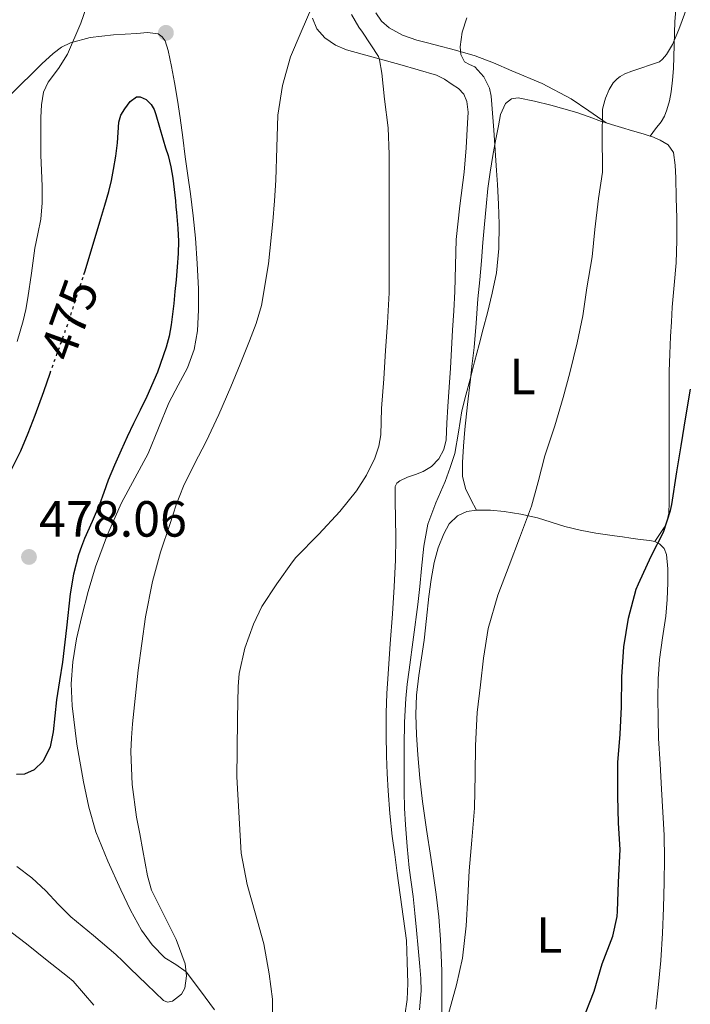
# Model space of a CAD drawing. Units: metres. Extents: x 597248 to 600693, y 4726803 to 4729163.
# Drawn here: x 597898 to 598030, y 4727408 to 4727602 of the extents above; entities that cross this region are included whole.
import ezdxf
from ezdxf.enums import TextEntityAlignment as Align

# ---------------------------------------------------------------- set-up
doc = ezdxf.new("R2010")
doc.units = ezdxf.units.M
doc.header["$MEASUREMENT"] = 0
doc.linetypes.add('DGN Style 5', pattern=[1.217945351076317, 0.5219765790327072, -0.6959687720436097])
for name, color, linetype, lineweight in [('Cota de curva de nivel directora', 7, 'Continuous', 0), ('Cota de punto acotado terreno', 7, 'Continuous', 0), ('Curva de nivel directora', 30, 'Continuous', 30), ('Curva de nivel directora no vista', 30, 'DGN Style 5', 30), ('Curva de nivel intermedia', 30, 'Continuous', 0), ('Etiqueta de uso rústico', 92, 'Continuous', 0), ('Línea de cambio de uso (parcela vista)', 92, 'Continuous', 0), ('Punto acotado terreno (símbolo)', 7, 'Continuous', 0)]:
    doc.layers.add(name, color=color, linetype=linetype, lineweight=lineweight)
doc.styles.add('Style-Arial', font='arial.ttf')

# ---------------------------------------------------------------- blocks, each defined once
blk = doc.blocks.new('5PATER')
at = {"layer": 'Punto acotado terreno (símbolo)', "linetype": 'Continuous', "lineweight": 0}
h = blk.add_hatch(color=51, dxfattribs=at)
edge = h.paths.add_edge_path()
edge.add_ellipse((0, 0), major_axis=(-0.1095731443231308, -0.1110710700762829), ratio=0.9994222409660317, start_angle=0, end_angle=360)

msp = doc.modelspace()

# ---------------------------------------------------------------- linework, layer by layer
at = {"layer": 'Curva de nivel directora', "color": 30, "linetype": 'Continuous', "lineweight": 30, "flags": 128}
for points, elevation in [([(597910.699999999, 4727551.880000001), (597910.9400000003, 4727552.609999999), (597914.0299999993, 4727562.869999999), (597914.8200000006, 4727565.550000002), (597915.5800000007, 4727568.230000001), (597916.1199999992, 4727570.37), (597916.5599999995, 4727572.539999999), (597916.9599999996, 4727575.17), (597917.2900000004, 4727577.82), (597917.4400000002, 4727579.860000002), (597917.5999999989, 4727581.910000001), (597917.999999999, 4727583.25), (597918.73, 4727584.52), (597919.8399999986, 4727585.930000001), (597921.0900000002, 4727586.859999999), (597921.7999999988, 4727586.910000001), (597922.9900000001, 4727586.340000001), (597923.9800000003, 4727585.34), (597924.519999999, 4727584.380000001), (597924.8799999988, 4727583.390000001), (597925.5899999996, 4727580.880000001), (597926.3000000004, 4727578.380000002), (597926.7899999999, 4727576.850000001), (597927.2799999994, 4727575.320000002), (597927.8499999995, 4727573.110000002), (597928.2199999982, 4727570.86), (597928.4999999999, 4727568.600000001), (597928.7300000001, 4727566.350000001), (597928.8399999996, 4727565.220000001), (597928.9400000002, 4727564.09), (597929.0900000001, 4727562.51), (597929.2300000008, 4727560.940000001), (597929.3499999993, 4727558.460000002), (597929.2799999999, 4727555.980000001), (597929.0900000001, 4727553.380000001), (597928.8599999998, 4727550.79), (597928.6299999995, 4727548.480000001), (597928.3999999993, 4727546.17), (597928.1600000003, 4727544.060000001), (597927.8799999985, 4727541.95), (597927.4800000006, 4727539.710000001), (597926.8899999983, 4727537.510000002), (597925.1799999984, 4727532.600000001), (597923.1199999999, 4727527.830000001), (597921.7800000008, 4727525.15), (597920.4600000001, 4727522.470000001), (597919.2399999995, 4727519.86), (597918.0300000003, 4727517.24), (597916.7199999982, 4727514.29), (597915.4699999989, 4727511.310000001), (597914.6299999984, 4727508.91), (597913.7999999991, 4727506.510000002), (597912.3399999995, 4727503.17), (597910.8399999997, 4727499.850000001), (597910.2000000004, 4727498.260000002), (597909.6300000005, 4727496.630000002), (597908.6299999991, 4727492.820000002), (597907.9599999986, 4727488.940000001), (597907.2399999988, 4727482.199999999), (597906.49, 4727475.470000002), (597905.8899999987, 4727471.75), (597905.2800000008, 4727468.03), (597904.940000001, 4727464.860000002), (597904.6399999993, 4727461.689999999), (597904.0400000003, 4727458.770000001), (597902.6399999988, 4727455.949999999), (597900.9199999999, 4727454.26), (597898.9699999987, 4727453.390000002), (597897.4299999987, 4727453.310000001)], 475), ([(597896.4599999986, 4727513.580000001), (597898.249999999, 4727517.130000001), (597899.7399999998, 4727520.590000001), (597901.0999999989, 4727524.109999999), (597902.7699999985, 4727528.83), (597904.0299999992, 4727532.400000001)], 475), ([(598008.8700000002, 4727404.439999999), (598011.2699999987, 4727410.600000001), (598012.8600000001, 4727416.020000001), (598014.9700000001, 4727421.480000001), (598015.7999999993, 4727425.32), (598015.8699999986, 4727426.36), (598016.0899999999, 4727432.12), (598016.3800000005, 4727438.500000002), (598016.0699999998, 4727443.7), (598015.9299999991, 4727449.029999999), (598015.949999999, 4727455.660000001), (598016.3800000005, 4727461.27), (598016.6699999988, 4727466.680000001), (598016.7000000001, 4727472.580000001), (598017.1200000005, 4727478.5), (598018.0099999999, 4727484.100000001), (598019.5299999998, 4727489.859999999), (598020.0100000004, 4727490.87), (598022.5400000006, 4727496.340000002), (598024.9399999991, 4727501.060000002), (598026.3499999995, 4727505.350000001), (598026.5599999995, 4727506.550000002), (598027.5799999987, 4727512.950000001), (598028.3999999991, 4727518.09), (598029.3600000001, 4727523.83), (598030.2699999999, 4727529.29)], 450)]:
    msp.add_lwpolyline(points, dxfattribs=dict(at, elevation=elevation))
at = {"layer": 'Curva de nivel directora no vista', "color": 30, "linetype": 'DGN Style 5', "lineweight": 30, "elevation": 475, "flags": 128}
msp.add_lwpolyline([(597904.0299999992, 4727532.400000001), (597904.4400000004, 4727533.560000001), (597906.0399999986, 4727537.980000001), (597907.63, 4727542.410000001), (597910.699999999, 4727551.880000001)], dxfattribs=at)
at = {"layer": 'Curva de nivel intermedia', "color": 30, "linetype": 'Continuous', "lineweight": 0, "flags": 128}
for points, elevation in [([(597905.6699999997, 4727592.49), (597907.4700000013, 4727595.289999999), (597910.12, 4727601.399999999), (597912.2400000012, 4727607.689999999)], 470), ([(597955.6100000005, 4727604.550000001), (597953.5200000005, 4727599.66), (597951.4200000018, 4727594.779999998), (597949.8400000014, 4727589.09), (597948.9400000006, 4727583.289999997)], 470), ([(597982.4600000016, 4727405.710000002), (597984.1200000001, 4727411.850000001), (597985.3099999992, 4727417.08), (597986.0600000003, 4727423.470000001), (597986.3600000021, 4727429.13), (597986.6500000004, 4727434.310000001), (597987.1900000012, 4727440.359999999), (597987.6699999997, 4727446.650000001), (597987.8500000006, 4727453.31), (597987.8700000007, 4727459.029999999), (597988.2000000017, 4727465.5), (597988.8400000008, 4727470.999999999), (597989.4700000011, 4727476.249999999), (597990.4099999999, 4727482.11), (597992.2699999996, 4727488.679999999), (597994.4900000015, 4727494.49), (597996.5600000012, 4727499.909999998), (597998.9100000003, 4727506.17), (598000.2500000015, 4727510.98), (598001.55, 4727516.09), (598003.5300000004, 4727522.06), (598005.150000001, 4727527.59), (598006.4800000008, 4727532.5), (598007.9500000017, 4727538.41), (598009.0400000003, 4727543.720000001), (598009.8400000003, 4727549.259999999), (598010.8600000017, 4727555.350000001), (598011.4200000007, 4727560.739999999), (598012.1600000004, 4727566.859999999), (598012.9299999994, 4727572.020000001), (598012.9299999994, 4727573.02), (598012.8500000011, 4727578.739999999), (598012.9400000006, 4727584.359999998), (598013.0400000011, 4727584.98), (598013.5000000015, 4727586.600000001), (598014.2500000005, 4727588.300000001), (598015.0500000005, 4727589.609999998), (598015.8200000017, 4727590.42), (598016.3800000005, 4727590.869999999), (598017.3300000004, 4727591.42), (598018.7300000018, 4727591.940000001), (598024.1299999999, 4727593.8), (598024.72, 4727594.300000001), (598025.5300000013, 4727595.239999999), (598026.7000000003, 4727597.189999999), (598027.980000001, 4727600.17), (598029.7100000011, 4727604.949999999)], 455), ([(597963.4400000002, 4727603.08), (597964.8900000008, 4727600.59), (597965.6100000006, 4727599.640000001), (597968.7700000011, 4727594.83), (597968.9900000001, 4727594.140000001), (597969.3900000004, 4727591.560000001), (597969.9300000012, 4727586.41), (597970.6500000008, 4727580.789999999), (597970.880000001, 4727575.529999999), (597970.89, 4727570.140000001), (597970.89, 4727564.779999998), (597970.89, 4727559.430000001), (597970.89, 4727553.88), (597970.860000001, 4727548.249999999), (597970.5400000013, 4727542.310000001), (597970.1600000014, 4727536.859999998), (597969.8399999995, 4727531.289999999), (597969.3700000001, 4727525.430000001), (597969.2400000005, 4727520.279999998), (597968.8600000006, 4727518.009999999), (597968.0400000003, 4727515.630000001), (597966.4300000009, 4727512.31), (597964.4000000014, 4727509.189999999), (597961.1200000001, 4727505.15), (597956.9900000017, 4727500.65), (597952.4800000011, 4727496.070000002), (597951.8399999996, 4727495.239999999), (597948.7199999993, 4727490.92), (597945.7399999998, 4727486.429999999), (597944.1200000015, 4727482.92), (597942.4000000005, 4727478.220000001), (597941.2900000018, 4727473.209999999), (597941.0700000006, 4727470.680000001), (597940.9600000011, 4727464.439999999), (597940.9100000019, 4727458.029999998), (597940.8600000005, 4727452.869999999), (597941.6699999997, 4727437.82), (597942.860000001, 4727431.630000001), (597944.4600000012, 4727426.069999999), (597946.1500000011, 4727419.960000001), (597947.2300000007, 4727414.029999998), (597947.880000001, 4727409.050000001), (597947.9000000012, 4727406.469999999)], 465.0000000000001), ([(597973.9099999998, 4727446.650000001), (597973.8200000004, 4727449.930000001), (597973.8000000003, 4727454.449999999), (597973.8400000005, 4727458.969999999), (597973.9000000008, 4727463.640000001), (597974.14, 4727468.31), (597974.4400000018, 4727471.130000001), (597974.7999999993, 4727473.929999999), (597975.6700000011, 4727480.38), (597976.5200000005, 4727486.830000001), (597976.8899999993, 4727490.369999999), (597977.2300000013, 4727493.909999999), (597977.6800000005, 4727498.289999999), (597978.4600000007, 4727502.619999997), (597980.060000001, 4727506.88), (597981.8800000005, 4727511.050000001), (597982.9100000008, 4727513.81), (597983.8200000006, 4727516.599999999), (597984.5300000014, 4727520.79), (597985.2000000019, 4727524.989999999), (597985.9999999999, 4727528.11), (597986.8100000012, 4727531.230000001), (597987.7000000009, 4727534.63), (597988.5900000005, 4727538.039999999), (597989.4100000008, 4727541.17), (597990.24, 4727544.3), (597991.2000000011, 4727548.2), (597992.0100000004, 4727552.17), (597992.5100000009, 4727556.98), (597992.5199999999, 4727561.800000001), (597992.4100000004, 4727565.699999999), (597992.2200000006, 4727569.590000001), (597992.0400000016, 4727572.390000002), (597991.4900000017, 4727580.3), (597991.1200000007, 4727585.4), (597990.9500000008, 4727586.989999999), (597990.6700000014, 4727588.569999999), (597989.5200000004, 4727590.840000001), (597987.740000001, 4727592.779999998), (597986.7199999996, 4727593.220000001), (597985.7300000016, 4727593.779999999), (597984.9800000007, 4727595.230000001), (597984.8300000009, 4727596.71), (597985.2800000003, 4727599.609999999), (597986.190000002, 4727602.439999999)], 460.0000000000001), ([(597897.5700000017, 4727538.630000001), (597898.7499999995, 4727542.71), (597899.2500000002, 4727544.979999999), (597899.6400000014, 4727547.259999999), (597900.35, 4727552.149999999), (597901.0400000006, 4727557.029999998), (597901.6300000007, 4727559.880000001), (597902.1900000018, 4727562.749999999), (597902.450000001, 4727566.01), (597902.4600000001, 4727569.269999999), (597902.3300000003, 4727572.329999999), (597902.2099999996, 4727575.390000001), (597902.1800000007, 4727579.109999998), (597902.2200000008, 4727582.829999999), (597902.3300000003, 4727585.310000001), (597902.7500000006, 4727587.77), (597903.6500000014, 4727589.789999997), (597905.6699999997, 4727592.49)], 470), ([(597948.9400000006, 4727583.289999997), (597948.7400000016, 4727576.869999998), (597948.5400000005, 4727570.46), (597948.2499999999, 4727566.380000001), (597947.9200000013, 4727562.3), (597947.11, 4727553.989999999), (597945.7199999997, 4727545.739999999), (597944.6600000003, 4727542.199999998), (597943.3400000016, 4727538.759999999), (597941.5199999998, 4727534.220000001), (597939.64, 4727529.71), (597937.2599999995, 4727524.300000002), (597934.8000000009, 4727518.92), (597932.520000001, 4727514.529999999), (597930.3000000014, 4727510.11), (597928.9100000011, 4727506.470000002), (597927.6799999997, 4727502.779999998), (597925.8199999998, 4727497.109999998), (597924.2199999995, 4727491.350000001), (597922.8200000003, 4727484.400000001), (597921.3700000019, 4727473.88), (597920.3000000012, 4727463.31), (597920.0599999998, 4727460.569999999), (597919.9600000015, 4727457.829999999), (597920.2200000008, 4727451.359999998), (597921.0700000002, 4727444.92), (597921.6900000015, 4727441.630000001), (597922.3100000008, 4727438.350000001), (597922.78, 4727435.84), (597923.2400000005, 4727433.339999998), (597924.0499999997, 4727430.490000002), (597928.8799999999, 4727420.77), (597930.6400000012, 4727415.98), (597930.9000000004, 4727413.600000001), (597930.5899999997, 4727411.21), (597929.9200000014, 4727410.03), (597928.130000001, 4727408.640000001), (597927.1900000002, 4727408.430000001), (597926.4099999999, 4727408.749999999), (597923.0800000017, 4727411.939999999), (597919.7500000015, 4727415.159999999), (597918.3900000001, 4727416.489999999), (597917.02, 4727417.819999999), (597912.600000001, 4727421.55), (597908.1399999995, 4727425.23), (597905.6400000006, 4727427.779999999), (597903.1799999997, 4727430.380000001), (597900.4400000017, 4727432.930000001), (597897.470000001, 4727435.180000001)], 470), ([(597976.8400000001, 4727406.9), (597977.1799999998, 4727410.699999998), (597977.0999999995, 4727413.099999999), (597976.9200000007, 4727415.499999999), (597976.5899999997, 4727419.069999999), (597976.25, 4727422.649999999), (597975.9200000014, 4727425.949999999), (597975.5800000017, 4727429.239999999), (597975.2100000007, 4727432.09), (597974.8300000007, 4727434.939999999), (597974.4100000005, 4727439.149999999), (597974.0900000008, 4727443.37), (597973.9099999998, 4727446.650000001)], 460.0000000000001), ([(597912.6300000001, 4727407.849999999), (597908.5500000009, 4727412.600000001), (597907.430000001, 4727413.529999998), (597903.4300000002, 4727416.680000001), (597899.3700000009, 4727419.930000001), (597894.9499999998, 4727423.269999999)], 465.0000000000001)]:
    msp.add_lwpolyline(points, dxfattribs=dict(at, elevation=elevation))
at = {"layer": 'Línea de cambio de uso (parcela vista)', "color": 92, "linetype": 'Continuous', "lineweight": 0}
for points in [[(598027.5199999996, 4727605.560000001, 456.1499999999942), (598027.1500000004, 4727601.699999999, 455.8899999999995), (598027.0199999996, 4727597.09, 455.5099999999948), (598026.9000000004, 4727592.480000001, 455.070000000007), (598026.7300000006, 4727590.16, 454.7700000000041), (598026.4699999997, 4727587.859999999, 454.5), (598026.1299999999, 4727586.08, 454.3899999999995), (598025.5999999996, 4727584.32, 454.3099999999977), (598025.1200000001, 4727583.09, 454.2899999999936), (598024.4699999997, 4727581.970000001, 454.1900000000023), (598023.3899999997, 4727580.550000001, 453.8999999999942), (598022.3200000003, 4727579.130000001, 453.6199999999953)], [(597955.7599999999, 4727602.4, 470.2400000000052), (597956.5800000001, 4727600.26, 469.7599999999948), (597958.1900000004, 4727598.480000001, 469.0899999999965), (597960.2599999999, 4727597.029999999, 468.6900000000023), (597962.4299999997, 4727596.109999999, 468.1499999999942), (597965.5700000003, 4727595.300000001, 467.0399999999936), (597972.9600000001, 4727593.25, 464.8000000000029), (597976.5800000001, 4727592.189999999, 463.8699999999953), (597980.1900000004, 4727591.119999999, 462.929999999993), (597981.79, 4727590.350000001, 462.5599999999977), (597983.2999999998, 4727589.33, 462.2700000000041), (597984.5599999996, 4727588.52, 462.1000000000058), (597985.5999999996, 4727587.380000001, 462), (597986.1799999997, 4727585.970000001, 461.9499999999971), (597986.4299999997, 4727583.84, 461.9199999999983), (597986.3200000003, 4727581.699999999, 461.9400000000023), (597986.0199999996, 4727576.850000001, 462.1399999999995), (597985.6200000001, 4727572, 462.320000000007), (597984.79, 4727565.380000001, 462.4199999999983), (597984.0800000001, 4727558.75, 462.5099999999948), (597983.9500000002, 4727553.630000001, 462.6100000000006), (597983.8399999999, 4727548.5, 462.7100000000065), (597983.6100000005, 4727544.699999999, 462.7100000000065), (597983.3799999999, 4727540.91, 462.6300000000047), (597983.1500000004, 4727537.17, 462.4100000000035), (597982.9299999997, 4727533.430000001, 462.1900000000023), (597982.6900000004, 4727529.630000001, 462.179999999993), (597982.4500000002, 4727525.84, 462.1600000000035), (597982.2599999999, 4727522.560000001, 462.0299999999989), (597982.0700000003, 4727519.279999999, 461.8699999999953), (597981.6399999997, 4727517.34, 461.820000000007), (597980.6399999997, 4727515.52, 461.8600000000006), (597979.2100000001, 4727514.050000001, 462.1399999999995), (597977.54, 4727513.01, 462.6100000000006), (597976.0300000003, 4727512.460000001, 463.0500000000029), (597974.5099999999, 4727511.939999999, 463.4900000000052), (597972.9699999997, 4727511.220000001, 463.8600000000006), (597972.3499999996, 4727510.730000001, 464.0099999999948), (597972.0499999998, 4727510.07, 464.1300000000047), (597972.0300000003, 4727507.029999999, 464.25), (597972.1399999997, 4727503.99, 464.0500000000029), (597972.1500000004, 4727499.810000001, 463.6000000000058)], [(598013.6500000004, 4727581.74, 454.9700000000012), (598010.2100000001, 4727584.100000001, 455.5899999999965), (598006.7699999996, 4727586.460000001, 456.2100000000065), (598001.0499999998, 4727589.51, 457.1600000000035), (597995.0300000003, 4727592.02, 458.1000000000058), (597991.4500000002, 4727593.59, 458.7400000000052), (597987.8399999999, 4727594.939999999, 459.4900000000052), (597983.9199999999, 4727596.07, 460.570000000007), (597979.9500000002, 4727597.119999999, 461.6699999999983), (597978.1299999999, 4727597.58, 462.0099999999948), (597976.29, 4727598.029999999, 462.3399999999965), (597973.5099999999, 4727599.029999999, 463.0500000000029), (597970.8799999999, 4727600.5, 463.6499999999942), (597969.3799999999, 4727601.800000001, 463.8399999999965), (597968.2400000002, 4727603.460000001, 463.9900000000052)], [(597936.4299999997, 4727406.9, 467.5399999999936), (597933.6600000003, 4727410.680000001, 468.3300000000018), (597930.8600000005, 4727414.449999999, 469.1199999999953), (597928.8099999996, 4727415.859999999, 469.5500000000029), (597926.6200000001, 4727417.17, 469.9499999999971), (597924.1299999999, 4727419.75, 470.1399999999995), (597922.0300000003, 4727422.66, 470.1499999999942), (597919.9100000003, 4727426.58, 470.3300000000018), (597917.9699999997, 4727430.58, 470.5500000000029), (597915.3799999999, 4727436.24, 471.1199999999953), (597913.0700000003, 4727442.029999999, 471.6699999999983), (597911.6600000003, 4727446.9, 471.8399999999965), (597910.5899999999, 4727451.859999999, 472.0200000000041), (597909.2800000003, 4727459.32, 472.3800000000047), (597908.3799999999, 4727466.82, 472.7899999999936), (597908.2000000002, 4727471.180000001, 473.0899999999965), (597908.5, 4727475.539999999, 473.3899999999995), (597909.25, 4727480.050000001, 473.6399999999995), (597910.2599999999, 4727484.529999999, 473.7799999999989), (597911.5099999999, 4727489.41, 473.8099999999977), (597912.9600000001, 4727494.230000001, 473.8300000000018), (597915.3300000001, 4727500.619999999, 473.8300000000018), (597918.0800000001, 4727506.850000001, 473.8399999999965), (597920.7300000006, 4727511.730000001, 473.8399999999965), (597923.3600000005, 4727516.609999999, 473.8300000000018), (597925.4299999997, 4727521.58, 473.7200000000012), (597927.4600000001, 4727526.58, 473.6000000000058), (597929.29, 4727530.02, 473.6600000000035), (597931.1200000001, 4727533.49, 473.7100000000065), (597932.4000000004, 4727537.060000001, 473.6600000000035), (597933.0700000003, 4727540.77, 473.6199999999953), (597933.3099999996, 4727544.91, 473.6100000000006), (597933.2699999996, 4727549.060000001, 473.6000000000058), (597933.0300000003, 4727554.050000001, 473.6000000000058), (597932.6699999999, 4727559.039999999, 473.6000000000058), (597932.2400000002, 4727563.41, 473.6100000000006), (597931.7100000001, 4727567.76, 473.6300000000047), (597931.1699999999, 4727571.4, 473.6600000000035), (597930.6299999999, 4727575.039999999, 473.679999999993), (597930.1699999999, 4727578.869999999, 473.6900000000023), (597929.7000000002, 4727582.710000001, 473.679999999993), (597929.1299999999, 4727586.199999999, 473.6300000000047), (597928.5300000003, 4727589.680000001, 473.570000000007), (597927.9600000001, 4727592.84, 473.5599999999977), (597927.3300000001, 4727595.99, 473.5500000000029), (597926.7000000002, 4727597.91, 473.4900000000052), (597926.1399999997, 4727598.730000001, 473.429999999993), (597925.3499999996, 4727599.279999999, 473.3600000000006), (597923.25, 4727599.560000001, 473.1399999999995), (597921.1399999997, 4727599.359999999, 472.820000000007), (597916.5300000003, 4727599.08, 471.6900000000023), (597911.9400000004, 4727598.550000001, 470.5800000000018), (597908.0700000003, 4727597.52, 469.9600000000065), (597906.25, 4727596.65, 469.6999999999971), (597904.6100000005, 4727595.439999999, 469.4600000000065), (597902.4100000003, 4727593.359999999, 469.179999999993), (597900.29, 4727591.279999999, 468.8999999999942), (597898.3600000005, 4727589.4, 468.4400000000023), (597896.4699999997, 4727587.52, 467.9499999999971)], [(597988.0999999996, 4727505.41, 457.7299999999959), (597986.9900000002, 4727507.529999999, 458.3099999999977), (597985.8899999997, 4727509.65, 458.8999999999942), (597985.2999999998, 4727512.140000001, 459.2200000000012), (597985.3499999996, 4727514.800000001, 459.3000000000029), (597985.5, 4727518.039999999, 459.4600000000065), (597985.7599999999, 4727521.279999999, 459.6199999999953), (597986.3200000003, 4727526.27, 459.8399999999965), (597986.8799999999, 4727531.25, 460.070000000007), (597987.25, 4727534.350000001, 460.2400000000052), (597987.5999999996, 4727537.460000001, 460.4199999999983), (597988.0099999999, 4727542.27, 460.6000000000058), (597988.3700000001, 4727547.09, 460.6699999999983), (597988.7100000001, 4727550.83, 460.679999999993), (597989.04, 4727554.560000001, 460.6699999999983), (597989.3600000005, 4727558.17, 460.6699999999983), (597989.6799999997, 4727561.779999999, 460.6600000000035), (597990, 4727565.289999999, 460.6600000000035), (597990.3399999999, 4727568.800000001, 460.6600000000035), (597990.75, 4727572.060000001, 460.6600000000035), (597991.2699999996, 4727575.300000001, 460.5099999999948), (597991.7999999998, 4727578.230000001, 460.2299999999959), (597992.4000000004, 4727581.15, 459.9400000000023), (597992.8200000003, 4727583.4, 459.7100000000065), (597993.79, 4727585.58, 459.4900000000052), (597994.9500000002, 4727586.51, 459.1699999999983), (597996.29, 4727586.67, 458.7200000000012), (597999.5, 4727586.02, 457.8099999999977), (598002.7199999997, 4727585.220000001, 456.929999999993), (598005.2999999998, 4727584.539999999, 456.6499999999942), (598007.8600000005, 4727583.810000001, 456.429999999993), (598010.2999999998, 4727582.91, 455.7899999999936), (598012.7400000002, 4727582.02, 455.1499999999942), (598013.6500000004, 4727581.74, 454.9700000000012)], [(598013.6500000004, 4727581.74, 454.9700000000012), (598014.6900000004, 4727581.42, 454.75), (598016.6600000003, 4727580.83, 454.3899999999995), (598018.8099999996, 4727580.210000001, 454.0099999999948), (598020.9600000001, 4727579.58, 453.7299999999959), (598022.3200000003, 4727579.130000001, 453.6199999999953)], [(598022.3200000003, 4727579.130000001, 453.6199999999953), (598022.6299999999, 4727579.029999999, 453.5899999999965), (598024.2699999996, 4727578.350000001, 453.4900000000052), (598025.8799999999, 4727577.390000001, 453.3999999999942), (598026.8799999999, 4727575.9, 453.3099999999977), (598027.25, 4727573.42, 453.1900000000023), (598027.3499999996, 4727570.930000001, 453.0599999999977), (598027.4699999997, 4727566.960000001, 452.8899999999995), (598027.5499999998, 4727562.99, 452.7700000000041), (598027.5700000003, 4727558.57, 452.7400000000052), (598027.4600000001, 4727554.140000001, 452.7899999999936), (598027.0700000003, 4727549.779999999, 452.9799999999959), (598026.6600000003, 4727545.42, 453.070000000007), (598026.4900000002, 4727542.539999999, 452.8099999999977), (598026.3399999999, 4727539.66, 452.4799999999959), (598026.1600000003, 4727536.199999999, 452.2100000000065), (598026.0499999998, 4727532.720000001, 451.9900000000052), (598026.0599999996, 4727528.92, 451.929999999993), (598026.0800000001, 4727525.119999999, 451.8399999999965), (598026.0800000001, 4727521.15, 451.5099999999948), (598026.0800000001, 4727517.180000001, 451.1699999999983), (598026.0800000001, 4727514.180000001, 450.929999999993), (598026.0800000001, 4727511.180000001, 450.7100000000065), (598026.0700000003, 4727509.060000001, 450.5899999999965), (598026.0499999998, 4727506.930000001, 450.5099999999948), (598025.9900000002, 4727504.84, 450.4900000000052), (598025.54, 4727502.82, 450.5500000000029), (598025.0800000001, 4727501.99, 450.929999999993), (598024.54, 4727501.220000001, 451.1999999999971), (598023.8799999999, 4727500.210000001, 450.9600000000065), (598023.2199999997, 4727499.210000001, 450.7100000000065)], [(597976.5099999999, 4727457.17, 457.1699999999983), (597976.2300000006, 4727461.15, 457.1699999999983), (597976.1100000005, 4727465.140000001, 457.1699999999983), (597976.2699999996, 4727468.980000001, 457.2599999999948), (597976.6900000004, 4727472.82, 457.3800000000047), (597977.25, 4727476.289999999, 457.5200000000041), (597977.79, 4727479.76, 457.6499999999942), (597978.2300000006, 4727484.09, 457.6699999999983), (597978.6600000003, 4727488.42, 457.6699999999983), (597979.1500000004, 4727491.76, 457.8099999999977), (597979.7599999999, 4727495.09, 457.9400000000023), (597980.5499999998, 4727497.960000001, 457.9700000000012), (597981.6500000004, 4727500.77, 457.9900000000052), (597982.6900000004, 4727502.710000001, 457.9900000000052), (597984.3200000003, 4727504.310000001, 457.9900000000052), (597986.1900000004, 4727505.16, 457.9400000000023), (597988.0999999996, 4727505.41, 457.7299999999959)], [(597988.0999999996, 4727505.41, 457.7299999999959), (597990.8200000003, 4727505.41, 457.1600000000035), (597993.54, 4727505.17, 456.5), (597996.8399999999, 4727504.630000001, 455.6300000000047), (598000.1100000005, 4727503.9, 454.8000000000029), (598002.7999999998, 4727503.050000001, 454.1699999999983), (598005.4900000002, 4727502.220000001, 453.5399999999936), (598008.54, 4727501.49, 452.8099999999977), (598011.6200000001, 4727500.9, 452.0800000000018), (598013.4199999999, 4727500.619999999, 451.6499999999942), (598015.25, 4727500.350000001, 451.2799999999989), (598016.8799999999, 4727500.130000001, 451.1699999999983), (598018.5099999999, 4727499.9, 451.1199999999953), (598020.3700000001, 4727499.66, 450.9600000000065), (598022.2199999997, 4727499.42, 450.8000000000029), (598023.2199999997, 4727499.210000001, 450.7100000000065)], [(597972.1500000004, 4727499.810000001, 463.6000000000058), (597972.0999999996, 4727495.630000001, 463.1699999999983), (597971.8700000001, 4727490.300000001, 462.6900000000023), (597971.54, 4727484.960000001, 462.2299999999959), (597971.0899999999, 4727479.050000001, 461.75), (597970.6399999997, 4727473.140000001, 461.3600000000006), (597970.4000000004, 4727469.310000001, 461.3500000000058), (597970.2599999999, 4727465.470000001, 461.3600000000006), (597970.25, 4727461.210000001, 461.1900000000023), (597970.3700000001, 4727456.949999999, 461.0099999999948), (597970.5, 4727453.52, 460.8500000000058), (597970.6900000004, 4727450.100000001, 460.75), (597970.9900000002, 4727445.630000001, 460.75), (597971.4600000001, 4727441.189999999, 460.75), (597971.9600000001, 4727437.539999999, 460.7599999999948), (597972.4600000001, 4727433.890000001, 460.75), (597973.3700000001, 4727427.230000001, 460.6100000000006), (597974.2699999996, 4727420.58, 460.429999999993), (597974.4000000004, 4727416.359999999, 460.4499999999971), (597974.5300000003, 4727412.15, 460.4700000000012), (597974.4000000004, 4727408.960000001, 460.5500000000029), (597973.9500000002, 4727405.789999999, 460.6900000000023)], [(598023.2199999997, 4727499.210000001, 450.7100000000065), (598024.1799999997, 4727498.75, 450.6300000000047), (598025.0899999999, 4727497.83, 450.5299999999989), (598025.54, 4727496.66, 450.429999999993), (598025.8200000003, 4727493.880000001, 450.25), (598025.8200000003, 4727491.100000001, 450.1000000000058), (598025.6699999999, 4727487.810000001, 449.9400000000023), (598025.4100000003, 4727484.51, 449.7899999999936), (598024.7400000002, 4727480.230000001, 449.6300000000047), (598024.1299999999, 4727475.949999999, 449.5099999999948), (598023.8899999997, 4727472.17, 449.4100000000035), (598023.8200000003, 4727468.380000001, 449.3899999999995), (598023.8600000005, 4727464.4, 449.429999999993), (598023.9800000006, 4727460.42, 449.4700000000012), (598024.2599999999, 4727455.42, 449.5200000000041), (598024.54, 4727450.430000001, 449.570000000007), (598024.8200000003, 4727445.9, 449.5), (598025.0899999999, 4727441.359999999, 449.3899999999995), (598025.1699999999, 4727436.720000001, 449.3699999999953), (598025.0899999999, 4727432.08, 449.3500000000058), (598024.9699999997, 4727427.050000001, 449.3500000000058), (598024.7699999996, 4727422.02, 449.3500000000058), (598024.4000000004, 4727416.640000001, 449.179999999993), (598023.9199999999, 4727411.279999999, 448.9799999999959), (598023.4500000002, 4727407.039999999, 448.9100000000035)], [(597981.2300000006, 4727403.619999999, 455.2899999999936), (597981.2599999999, 4727408.449999999, 455.3899999999995), (597981.2400000002, 4727414.630000001, 455.75), (597981.0099999999, 4727420.82, 456.1900000000023), (597980.6500000004, 4727425.26, 456.4199999999983), (597980.1299999999, 4727429.680000001, 456.5800000000018), (597979.5899999999, 4727433.310000001, 456.6300000000047), (597979.0599999996, 4727436.949999999, 456.6699999999983), (597978.2400000002, 4727442.480000001, 456.7299999999959), (597977.4400000004, 4727448.02, 456.7899999999936), (597976.9100000003, 4727452.58, 456.9700000000012), (597976.5099999999, 4727457.17, 457.1699999999983)]]:
    msp.add_polyline3d(points, dxfattribs=at)

# ---------------------------------------------------------------- block references
at = {"layer": 'Punto acotado terreno (símbolo)', "color": 7, "linetype": 'Continuous', "lineweight": 0, "xscale": 10, "yscale": 10, "zscale": 10}
for p in [(597926.8599999992, 4727599.49, 473.2200000000012), (597899.8700000016, 4727496.189999999, 478.0599999999982)]:
    msp.add_blockref('5PATER', p, dxfattribs=at)

# ---------------------------------------------------------------- texts
at = {"layer": 'Cota de curva de nivel directora', "color": 7, "linetype": 'Continuous', "lineweight": 0, "style": 'Style-Arial'}
msp.add_text('475', height=7.000000000000002, rotation=70.30109999999999, dxfattribs=at).set_placement((597907.833026603, 4727542.980818301, 475), align=Align.MIDDLE_CENTER)
at = {"layer": 'Cota de punto acotado terreno', "color": 7, "linetype": 'Continuous', "lineweight": 0, "style": 'Style-Arial'}
msp.add_text('478.06', height=7.000000000000002, dxfattribs=at).set_placement((597901.8500000022, 4727500.189999999, 478.0599999999977))
at = {"layer": 'Etiqueta de uso rústico', "color": 92, "linetype": 'Continuous', "lineweight": 0, "style": 'Style-Arial'}
for p in [(597997.1714203805, 4727531.760010001, 457.6600000000035), (598002.3914203796, 4727421.680010001, 452.3300000000018)]:
    msp.add_text('L', height=7.000000000000002, dxfattribs=at).set_placement(p, align=Align.MIDDLE_CENTER)

doc.saveas('drawing.dxf')
